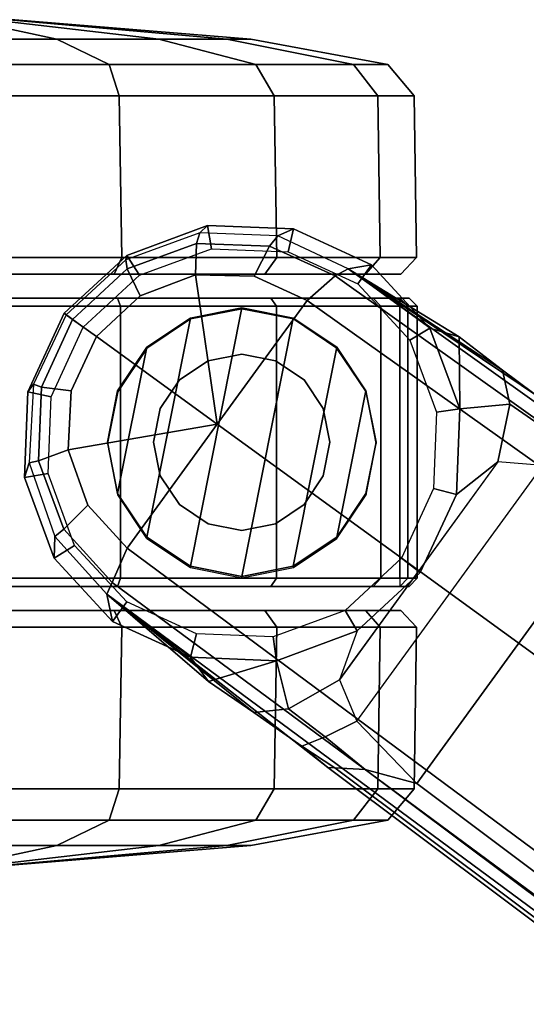
# Model space of a CAD drawing. Units: inches. Extents: x -12.8 to 13.9, y -13.8 to 13.8.
# Drawn here: x -11.4 to -10.1, y 6.5 to 8.9 of the extents above; entities that cross this region are included whole.
import ezdxf

# ---------------------------------------------------------------- set-up
doc = ezdxf.new("R2010")
doc.units = ezdxf.units.IN
doc.header["$MEASUREMENT"] = 0
doc.layers.add('SEAT-BASE', color=5, linetype='Continuous')
doc.layers.add('SEAT-CASTER', color=5, linetype='Continuous')

msp = doc.modelspace()

# ---------------------------------------------------------------- linework, layer by layer
at = {"layer": 'SEAT-BASE'}
for points in [[(-10.9133, 8.4004, 2.6461), (-10.9326, 8.3829, 3.6463), (-11.1139, 8.3164, 3.6263), (-11.1115, 8.3273, 2.6461)], [(-10.9037, 8.3437, 2.5855), (-10.9133, 8.4004, 2.6461), (-11.1115, 8.3273, 2.6461), (-11.0805, 8.2785, 2.5855)], [(-10.7023, 8.3921, 2.6461), (-10.741, 8.375, 3.6762), (-10.9326, 8.3829, 3.6463), (-10.9133, 8.4004, 2.6461)], [(-10.7154, 8.3363, 2.5855), (-10.7023, 8.3921, 2.6461), (-10.9133, 8.4004, 2.6461), (-10.9037, 8.3437, 2.5855)], [(-10.9405, 8.3565, 3.7148), (-10.9326, 8.3829, 3.6463), (-11.1139, 8.3164, 3.6263), (-11.1105, 8.2939, 3.691)], [(-10.7616, 8.3499, 3.7495), (-10.741, 8.375, 3.6762), (-10.9326, 8.3829, 3.6463), (-10.9405, 8.3565, 3.7148)], [(-10.5999, 8.277, 3.7894), (-10.5681, 8.294, 3.7114), (-10.741, 8.375, 3.6762), (-10.7616, 8.3499, 3.7495)], [(-10.5105, 8.3037, 2.6461), (-10.5681, 8.294, 3.7114), (-10.741, 8.375, 3.6762), (-10.7023, 8.3921, 2.6461)], [(-10.5442, 8.2575, 2.5855), (-10.5105, 8.3037, 2.6461), (-10.7023, 8.3921, 2.6461), (-10.7154, 8.3363, 2.5855)], [(-10.9433, 8.2798, 3.7584), (-10.9405, 8.3565, 3.7148), (-11.1105, 8.2939, 3.691), (-11.0793, 8.2277, 3.7399)], [(-10.7992, 8.2759, 3.7861), (-10.7616, 8.3499, 3.7495), (-10.9405, 8.3565, 3.7148), (-10.9433, 8.2798, 3.7584)], [(-10.6689, 8.2166, 3.8188), (-10.5999, 8.277, 3.7894), (-10.7616, 8.3499, 3.7495), (-10.7992, 8.2759, 3.7861)], [(-11.0805, 8.2785, 2.5855), (-11.1115, 8.3273, 2.6461), (-11.2657, 8.1851, 2.6461), (-11.2187, 8.1508, 2.5855)], [(-11.1115, 8.3273, 2.6461), (-11.1139, 8.3164, 3.6263), (-11.2604, 8.1812, 3.6193), (-11.2657, 8.1851, 2.6461)], [(-11.1105, 8.2939, 3.691), (-11.1139, 8.3164, 3.6263), (-11.2604, 8.1812, 3.6193), (-11.2449, 8.1699, 3.6825)], [(-10.3672, 8.1486, 2.6461), (-10.3672, 8.1486, 2.9335), (-10.5681, 8.294, 3.7114), (-10.5105, 8.3037, 2.6461)], [(-10.4163, 8.1191, 2.5855), (-10.3672, 8.1486, 2.6461), (-10.5105, 8.3037, 2.6461), (-10.5442, 8.2575, 2.5855)], [(-11.0793, 8.2277, 3.7399), (-11.1105, 8.2939, 3.691), (-11.2449, 8.1699, 3.6825), (-11.1863, 8.1275, 3.7331)], [(-10.9433, 8.2798, 3.7584), (-11.0793, 8.2277, 3.7399), (-11.1863, 8.1275, 3.7331), (-10.8901, 7.9122, 3.8188)], [(-10.6689, 8.2166, 3.8188), (-10.7992, 8.2759, 3.7861), (-10.9433, 8.2798, 3.7584), (-10.8901, 7.9122, 3.8188)], [(-1.3038, 1.5544, 6.4698), (-1.2568, 1.61, 6.4342), (-10.5999, 8.277, 3.7894), (-10.6689, 8.2166, 3.8188)], [(-1.2568, 1.61, 6.4342), (-1.2254, 1.6272, 6.3614), (-10.5681, 8.294, 3.7114), (-10.5999, 8.277, 3.7894)], [(-1.2254, 1.6272, 6.3614), (-1.2626, 1.7589, 4.6526), (-10.0035, 7.9137, 3.3006), (-10.5681, 8.294, 3.7114)], [(-10.2952, 8.1274, 3.013), (-10.2952, 8.1274, 3.013), (-10.5681, 8.294, 3.7114), (-10.1888, 8.0454, 3.1247)], [(-10.0735, 7.9588, 3.2083), (-10.1888, 8.0454, 3.1247), (-10.5681, 8.294, 3.7114), (-10.0035, 7.9137, 3.3006)], [(-10.5681, 8.294, 3.7114), (-10.2952, 8.1274, 3.013), (-10.3672, 8.1486, 2.9335), (-10.5681, 8.294, 3.7114)], [(-1.3038, 1.5544, 6.4698), (-10.6689, 8.2166, 3.8188), (-10.8901, 7.9122, 3.8188), (-1.5925, 1.1571, 6.4973)], [(-11.2187, 8.1508, 2.5855), (-11.2657, 8.1851, 2.6461), (-11.355, 7.9922, 2.6461), (-11.2978, 7.9795, 2.5855)], [(-11.2657, 8.1851, 2.6461), (-11.2604, 8.1812, 3.6193), (-11.3406, 8.0105, 3.6263), (-11.355, 7.9922, 2.6461)], [(-11.2449, 8.1699, 3.6825), (-11.2604, 8.1812, 3.6193), (-11.3406, 8.0105, 3.6263), (-11.3214, 8.0036, 3.691)], [(-11.1863, 8.1275, 3.7331), (-11.2449, 8.1699, 3.6825), (-11.3214, 8.0036, 3.691), (-11.2486, 7.9947, 3.7399)], [(-10.3511, 7.9423, 2.5855), (-10.2941, 7.9505, 2.6461), (-10.3672, 8.1486, 2.6461), (-10.4163, 8.1191, 2.5855)], [(-10.2941, 7.9505, 2.6461), (-10.2941, 7.9505, 2.9335), (-10.3672, 8.1486, 2.9335), (-10.3672, 8.1486, 2.6461)], [(-10.2952, 8.1274, 3.013), (-10.2941, 7.9505, 2.9335), (-10.3672, 8.1486, 2.9335), (-10.2952, 8.1274, 3.013)], [(-11.1863, 8.1275, 3.7331), (-11.2486, 7.9947, 3.7399), (-11.2561, 7.8493, 3.7584), (-10.8901, 7.9122, 3.8188)], [(-10.2952, 8.1274, 3.013), (-10.1888, 8.0454, 3.1247), (-10.1709, 7.9613, 3.0762), (-10.2941, 7.9505, 2.9335)], [(-10.0735, 7.9588, 3.2083), (-10.0776, 7.897, 3.1502), (-10.1709, 7.9613, 3.0762), (-10.1888, 8.0454, 3.1247)], [(-11.355, 7.9922, 2.6461), (-11.3406, 8.0105, 3.6263), (-11.3517, 7.8177, 3.6463), (-11.3633, 7.7811, 2.6461)], [(-11.3214, 8.0036, 3.691), (-11.3406, 8.0105, 3.6263), (-11.3517, 7.8177, 3.6463), (-11.3283, 7.8225, 3.7148)], [(-11.2978, 7.9795, 2.5855), (-11.355, 7.9922, 2.6461), (-11.3633, 7.7811, 2.6461), (-11.3052, 7.7912, 2.5855)], [(-11.2486, 7.9947, 3.7399), (-11.3214, 8.0036, 3.691), (-11.3283, 7.8225, 3.7148), (-11.2561, 7.8493, 3.7584)], [(-10.2941, 7.9505, 2.9335), (-10.1709, 7.9613, 3.0762), (-10.2002, 7.8197, 3.0342), (-10.3023, 7.7395, 2.9335)], [(-10.0901, 7.8109, 3.1336), (-10.2002, 7.8197, 3.0342), (-10.1709, 7.9613, 3.0762), (-10.0776, 7.897, 3.1502)], [(-10.3585, 7.754, 2.5855), (-10.3023, 7.7395, 2.6461), (-10.2941, 7.9505, 2.6461), (-10.3511, 7.9423, 2.5855)], [(-10.3023, 7.7395, 2.6461), (-10.3023, 7.7395, 2.9335), (-10.2941, 7.9505, 2.9335), (-10.2941, 7.9505, 2.6461)], [(-11.2561, 7.8493, 3.7584), (-11.2078, 7.7134, 3.7861), (-11.1112, 7.6078, 3.8188), (-10.8901, 7.9122, 3.8188)], [(-11.1112, 7.6078, 3.8188), (-1.8813, 0.7597, 6.4698), (-1.5925, 1.1571, 6.4973), (-10.8901, 7.9122, 3.8188)], [(-11.2561, 7.8493, 3.7584), (-11.3283, 7.8225, 3.7148), (-11.2666, 7.6545, 3.7495), (-11.2078, 7.7134, 3.7861)], [(-11.3633, 7.7811, 2.6461), (-11.3517, 7.8177, 3.6463), (-11.2885, 7.6366, 3.6762), (-11.2902, 7.583, 2.6461)], [(-11.3283, 7.8225, 3.7148), (-11.3517, 7.8177, 3.6463), (-11.2885, 7.6366, 3.6762), (-11.2666, 7.6545, 3.7495)], [(-10.2002, 7.8197, 3.0342), (-10.5891, 7.2846, 3.0342), (-10.5467, 7.1826, 3.1336), (-10.0901, 7.8109, 3.1336)], [(-10.3946, 7.5521, 3.0342), (-10.3908, 7.5477, 2.9335), (-10.3023, 7.7395, 2.9335), (-10.2002, 7.8197, 3.0342)], [(-11.3052, 7.7912, 2.5855), (-11.3633, 7.7811, 2.6461), (-11.2902, 7.583, 2.6461), (-11.2399, 7.6144, 2.5855)], [(-10.5467, 7.1826, 3.1336), (-10.0901, 7.8109, 3.1336), (-9.8964, 7.7218, 3.2151), (-10.3992, 7.0298, 3.2151)], [(-10.4374, 7.5828, 2.5855), (-10.3908, 7.5477, 2.6461), (-10.3023, 7.7395, 2.6461), (-10.3585, 7.754, 2.5855)], [(-10.3992, 7.0298, 3.2151), (-9.8964, 7.7218, 3.2151), (-1.2959, 1.6674, 4.5405), (-1.9863, 0.7172, 4.5405)], [(-10.3908, 7.5477, 2.6461), (-10.3908, 7.5477, 2.9335), (-10.3023, 7.7395, 2.9335), (-10.3023, 7.7395, 2.6461)], [(-11.2078, 7.7134, 3.7861), (-11.2666, 7.6545, 3.7495), (-11.1474, 7.5234, 3.7894), (-11.1112, 7.6078, 3.8188)], [(-11.2666, 7.6545, 3.7495), (-11.2885, 7.6366, 3.6762), (-11.1608, 7.4948, 3.7114), (-11.1474, 7.5234, 3.7894)], [(-11.2902, 7.583, 2.6461), (-11.2885, 7.6366, 3.6762), (-11.1608, 7.4948, 3.7114), (-11.1468, 7.4279, 2.6461)], [(-11.2399, 7.6144, 2.5855), (-11.2902, 7.583, 2.6461), (-11.1468, 7.4279, 2.6461), (-11.112, 7.476, 2.5855)], [(-1.9196, 0.6977, 6.4342), (-1.8813, 0.7597, 6.4698), (-11.1112, 7.6078, 3.8188), (-11.1474, 7.5234, 3.7894)], [(-10.5758, 7.4549, 2.5855), (-10.5458, 7.4043, 2.6461), (-10.3908, 7.5477, 2.6461), (-10.4374, 7.5828, 2.5855)], [(-10.5458, 7.4043, 2.9335), (-10.5891, 7.2846, 3.0342), (-10.3946, 7.5521, 3.0342), (-10.3908, 7.5477, 2.9335)], [(-10.5458, 7.4043, 2.6461), (-10.5458, 7.4043, 2.9335), (-10.3908, 7.5477, 2.9335), (-10.3908, 7.5477, 2.6461)], [(-11.1608, 7.4948, 3.7114), (-1.9262, 0.6626, 6.3614), (-1.9196, 0.6977, 6.4342), (-11.1474, 7.5234, 3.7894)], [(-11.1468, 7.4279, 2.6461), (-11.1608, 7.4948, 3.7114), (-10.955, 7.3395, 2.9335), (-10.955, 7.3395, 2.6461)], [(-11.1608, 7.4948, 3.7114), (-10.6176, 7.0684, 3.3006), (-2.063, 0.6573, 4.6526), (-1.9262, 0.6626, 6.3614)], [(-10.8001, 7.204, 3.1247), (-11.1608, 7.4948, 3.7114), (-10.911, 7.2798, 3.013)], [(-10.6176, 7.0684, 3.3006), (-11.1608, 7.4948, 3.7114), (-10.8001, 7.204, 3.1247), (-10.6822, 7.1211, 3.2083)], [(-11.1608, 7.4948, 3.7114), (-11.1608, 7.4948, 3.7114), (-10.955, 7.3395, 2.9335), (-10.911, 7.2798, 3.013)], [(-11.112, 7.476, 2.5855), (-11.1468, 7.4279, 2.6461), (-10.955, 7.3395, 2.6461), (-10.9409, 7.3971, 2.5855)], [(-10.7526, 7.3897, 2.5855), (-10.744, 7.3312, 2.6461), (-10.5458, 7.4043, 2.6461), (-10.5758, 7.4549, 2.5855)], [(-10.744, 7.3312, 2.6461), (-10.744, 7.3312, 2.9335), (-10.5458, 7.4043, 2.9335), (-10.5458, 7.4043, 2.6461)], [(-10.5458, 7.4043, 2.9335), (-10.5891, 7.2846, 3.0342), (-10.7147, 7.2129, 3.0762), (-10.744, 7.3312, 2.9335)], [(-10.9409, 7.3971, 2.5855), (-10.955, 7.3395, 2.6461), (-10.744, 7.3312, 2.6461), (-10.7526, 7.3897, 2.5855)], [(-10.955, 7.3395, 2.6461), (-10.955, 7.3395, 2.9335), (-10.744, 7.3312, 2.9335), (-10.744, 7.3312, 2.6461)], [(-10.744, 7.3312, 2.9335), (-10.911, 7.2798, 3.013), (-10.955, 7.3395, 2.9335), (-10.744, 7.3312, 2.9335)], [(-10.744, 7.3312, 2.9335), (-10.7147, 7.2129, 3.0762), (-10.8001, 7.204, 3.1247), (-10.911, 7.2798, 3.013)], [(-10.6246, 7.1441, 3.1502), (-10.7147, 7.2129, 3.0762), (-10.5891, 7.2846, 3.0342), (-10.5467, 7.1826, 3.1336)], [(-10.8001, 7.204, 3.1247), (-10.7147, 7.2129, 3.0762), (-10.6246, 7.1441, 3.1502), (-10.6822, 7.1211, 3.2083)], [(-10.3992, 7.0298, 3.2151), (-10.5261, 7.0642, 3.2079), (-10.6246, 7.1441, 3.1502), (-10.5467, 7.1826, 3.1336)], [(-10.6246, 7.1441, 3.1502), (-10.5261, 7.0642, 3.2079), (-10.6005, 7.0678, 3.2497), (-10.6822, 7.1211, 3.2083)], [(-10.6822, 7.1211, 3.2083), (-10.6822, 7.1211, 3.2083), (-10.6005, 7.0678, 3.2497), (-10.6176, 7.0684, 3.3006)], [(-10.6005, 7.0678, 3.2497), (-2.0458, 0.6567, 4.6016), (-2.063, 0.6573, 4.6526), (-10.6176, 7.0684, 3.3006)], [(-2.0458, 0.6567, 4.6016), (-10.6005, 7.0678, 3.2497), (-10.5261, 7.0642, 3.2079), (-2.0099, 0.6887, 4.5552)], [(-10.5261, 7.0642, 3.2079), (-10.3992, 7.0298, 3.2151), (-1.9863, 0.7172, 4.5405), (-2.0099, 0.6887, 4.5552)]]:
    msp.add_3dface(points, dxfattribs=at)
at = {"layer": 'SEAT-CASTER'}
for points in [[(-11.5794, 8.9064, 1.3734), (-11.5794, 8.8588, 1.9525), (-11.2839, 8.8588, 1.8937), (-11.5055, 8.9064, 1.3588)], [(-11.5055, 8.9064, 1.0021), (-11.2839, 8.8588, 0.4672), (-11.5794, 8.8588, 0.4084), (-11.5794, 8.9064, 0.9874)], [(-11.5055, 8.9064, 1.3588), (-11.2839, 8.8588, 1.8937), (-11.0334, 8.8588, 1.7263), (-11.4429, 8.9064, 1.3169)], [(-11.4429, 8.9064, 1.044), (-11.0334, 8.8588, 0.6345), (-11.2839, 8.8588, 0.4672), (-11.5055, 8.9064, 1.0021)], [(-11.4429, 8.9064, 1.3169), (-11.0334, 8.8588, 1.7263), (-10.8661, 8.8588, 1.4759), (-11.401, 8.9064, 1.2543)], [(-11.401, 8.9064, 1.1066), (-10.8661, 8.8588, 0.885), (-11.0334, 8.8588, 0.6345), (-11.4429, 8.9064, 1.044)], [(-11.401, 8.9064, 1.2543), (-10.8661, 8.8588, 1.4759), (-10.8073, 8.8588, 1.1804), (-11.3864, 8.9064, 1.1804)], [(-11.3864, 8.9064, 1.1804), (-10.8073, 8.8588, 1.1804), (-10.8661, 8.8588, 0.885), (-11.401, 8.9064, 1.1066)], [(-11.5794, 8.8588, 1.9525), (-11.5794, 8.7963, 2.2896), (-11.1549, 8.7963, 2.2052), (-11.2839, 8.8588, 1.8937)], [(-11.2839, 8.8588, 0.4672), (-11.1549, 8.7963, 0.1557), (-11.5794, 8.7963, 0.0712), (-11.5794, 8.8588, 0.4084)], [(-11.2839, 8.8588, 1.8937), (-11.1549, 8.7963, 2.2052), (-10.795, 8.7963, 1.9648), (-11.0334, 8.8588, 1.7263)], [(-11.0334, 8.8588, 0.6345), (-10.795, 8.7963, 0.3961), (-11.1549, 8.7963, 0.1557), (-11.2839, 8.8588, 0.4672)], [(-11.0334, 8.8588, 1.7263), (-10.795, 8.7963, 1.9648), (-10.5546, 8.7963, 1.6049), (-10.8661, 8.8588, 1.4759)], [(-10.8661, 8.8588, 0.885), (-10.5546, 8.7963, 0.756), (-10.795, 8.7963, 0.3961), (-11.0334, 8.8588, 0.6345)], [(-10.8661, 8.8588, 1.4759), (-10.5546, 8.7963, 1.6049), (-10.4702, 8.7963, 1.1804), (-10.8073, 8.8588, 1.1804)], [(-10.8073, 8.8588, 1.1804), (-10.4702, 8.7963, 1.1804), (-10.5546, 8.7963, 0.756), (-10.8661, 8.8588, 0.885)], [(-11.5794, 8.7963, 2.2896), (-11.5794, 8.7192, 2.3539), (-11.1303, 8.7192, 2.2646), (-11.1549, 8.7963, 2.2052)], [(-11.1549, 8.7963, 0.1557), (-11.1303, 8.7192, 0.0963), (-11.5794, 8.7192, 0.007), (-11.5794, 8.7963, 0.0712)], [(-11.1549, 8.7963, 2.2052), (-11.1303, 8.7192, 2.2646), (-10.7496, 8.7192, 2.0102), (-10.795, 8.7963, 1.9648)], [(-10.795, 8.7963, 0.3961), (-10.7496, 8.7192, 0.3507), (-11.1303, 8.7192, 0.0963), (-11.1549, 8.7963, 0.1557)], [(-10.795, 8.7963, 1.9648), (-10.7496, 8.7192, 2.0102), (-10.4952, 8.7192, 1.6295), (-10.5546, 8.7963, 1.6049)], [(-10.5546, 8.7963, 0.756), (-10.4952, 8.7192, 0.7314), (-10.7496, 8.7192, 0.3507), (-10.795, 8.7963, 0.3961)], [(-10.5546, 8.7963, 1.6049), (-10.4952, 8.7192, 1.6295), (-10.4059, 8.7192, 1.1804), (-10.4702, 8.7963, 1.1804)], [(-10.4702, 8.7963, 1.1804), (-10.4059, 8.7192, 1.1804), (-10.4952, 8.7192, 0.7314), (-10.5546, 8.7963, 0.756)], [(-11.5794, 8.7192, 2.3539), (-11.5732, 8.3221, 2.3572), (-11.1242, 8.3221, 2.2678), (-11.1303, 8.7192, 2.2646)], [(-11.1303, 8.7192, 0.0963), (-11.1242, 8.3221, 0.0996), (-11.5732, 8.3221, 0.0102), (-11.5794, 8.7192, 0.007)], [(-11.1303, 8.7192, 2.2646), (-11.1242, 8.3221, 2.2678), (-10.7435, 8.3221, 2.0135), (-10.7496, 8.7192, 2.0102)], [(-10.7496, 8.7192, 0.3507), (-10.7435, 8.3221, 0.3539), (-11.1242, 8.3221, 0.0996), (-11.1303, 8.7192, 0.0963)], [(-10.7496, 8.7192, 2.0102), (-10.7435, 8.3221, 2.0135), (-10.4891, 8.3221, 1.6328), (-10.4952, 8.7192, 1.6295)], [(-10.4952, 8.7192, 0.7314), (-10.4891, 8.3221, 0.7346), (-10.7435, 8.3221, 0.3539), (-10.7496, 8.7192, 0.3507)], [(-10.4952, 8.7192, 1.6295), (-10.4891, 8.3221, 1.6328), (-10.3998, 8.3221, 1.1837), (-10.4059, 8.7192, 1.1804)], [(-10.4059, 8.7192, 1.1804), (-10.3998, 8.3221, 1.1837), (-10.4891, 8.3221, 0.7346), (-10.4952, 8.7192, 0.7314)], [(-11.5732, 8.3221, 2.3572), (-11.5794, 8.2814, 2.3208), (-11.1429, 8.2814, 2.234), (-11.1242, 8.3221, 2.2678)], [(-11.1242, 8.3221, 0.0996), (-11.1429, 8.2814, 0.1268), (-11.5794, 8.2814, 0.04), (-11.5732, 8.3221, 0.0102)], [(-11.1242, 8.3221, 2.2678), (-11.1429, 8.2814, 2.234), (-10.773, 8.2814, 1.9868), (-10.7435, 8.3221, 2.0135)], [(-10.7435, 8.3221, 0.3539), (-10.773, 8.2814, 0.3741), (-11.1429, 8.2814, 0.1268), (-11.1242, 8.3221, 0.0996)], [(-10.7435, 8.3221, 2.0135), (-10.773, 8.2814, 1.9868), (-10.5258, 8.2814, 1.6168), (-10.4891, 8.3221, 1.6328)], [(-10.4891, 8.3221, 0.7346), (-10.5258, 8.2814, 0.744), (-10.773, 8.2814, 0.3741), (-10.7435, 8.3221, 0.3539)], [(-10.4891, 8.3221, 1.6328), (-10.5258, 8.2814, 1.6168), (-10.439, 8.2814, 1.1804), (-10.3998, 8.3221, 1.1837)], [(-10.3998, 8.3221, 1.1837), (-10.439, 8.2814, 1.1804), (-10.5258, 8.2814, 0.744), (-10.4891, 8.3221, 0.7346)], [(-10.5258, 8.2814, 0.744), (-10.439, 8.2814, 1.1804), (-12.7198, 8.2814, 1.1804), (-12.6329, 8.2814, 0.744)], [(-10.5258, 8.2814, 1.6168), (-12.6329, 8.2814, 1.6168), (-12.7198, 8.2814, 1.1804), (-10.439, 8.2814, 1.1804)], [(-12.3857, 8.2814, 0.3741), (-10.773, 8.2814, 0.3741), (-10.5258, 8.2814, 0.744), (-12.6329, 8.2814, 0.744)], [(-12.3857, 8.2814, 1.9868), (-12.6329, 8.2814, 1.6168), (-10.5258, 8.2814, 1.6168), (-10.773, 8.2814, 1.9868)], [(-11.1429, 8.2814, 0.1268), (-10.773, 8.2814, 0.3741), (-12.3857, 8.2814, 0.3741), (-12.0158, 8.2814, 0.1268)], [(-11.1429, 8.2814, 2.234), (-12.0158, 8.2814, 2.234), (-12.3857, 8.2814, 1.9868), (-10.773, 8.2814, 1.9868)], [(-11.5794, 8.2814, 0.04), (-11.5794, 8.2814, 0.04), (-11.1429, 8.2814, 0.1268), (-12.0158, 8.2814, 0.1268)], [(-12.0158, 8.2814, 2.234), (-12.0158, 8.2814, 2.234), (-11.1429, 8.2814, 2.234), (-11.5794, 8.2814, 2.3208)], [(-10.4183, 8.2223, 1.1804), (-10.4413, 8.2223, 0.9504), (-12.7175, 8.2223, 0.9504), (-12.7405, 8.2223, 1.1804)], [(-10.4183, 8.2223, 1.1804), (-12.7405, 8.2223, 1.1804), (-12.6521, 8.2223, 1.6248), (-10.5066, 8.2223, 1.6248)], [(-10.4413, 8.2023, 0.9304), (-12.7175, 8.2023, 0.9304), (-12.7175, 8.2223, 0.9504), (-10.4413, 8.2223, 0.9504)], [(-12.7175, 7.5337, 0.9304), (-12.7175, 8.2023, 0.9304), (-10.4413, 8.2023, 0.9304), (-10.4413, 7.5337, 0.9304)], [(-10.7583, 8.2223, 2.0015), (-10.5066, 8.2223, 1.6248), (-12.6521, 8.2223, 1.6248), (-12.4004, 8.2223, 2.0015)], [(-10.7583, 8.2223, 2.0015), (-12.4004, 8.2223, 2.0015), (-12.0237, 8.2223, 2.2532), (-11.135, 8.2223, 2.2532)], [(-11.5794, 8.2223, 2.3415), (-11.135, 8.2223, 2.2532), (-12.0237, 8.2223, 2.2532)], [(-11.135, 8.2223, 2.2532), (-11.1274, 8.2023, 2.2716), (-11.5794, 8.2023, 2.3615), (-11.5794, 8.2223, 2.3415)], [(-11.1274, 7.5337, 2.2716), (-11.1274, 8.2023, 2.2716), (-11.5794, 8.2023, 2.3615), (-11.5794, 7.5337, 2.3615)], [(-10.7583, 8.2223, 2.0015), (-10.7442, 8.2023, 2.0156), (-11.1274, 8.2023, 2.2716), (-11.135, 8.2223, 2.2532)], [(-10.7442, 7.5337, 2.0156), (-10.7442, 8.2023, 2.0156), (-11.1274, 8.2023, 2.2716), (-11.1274, 7.5337, 2.2716)], [(-10.5066, 8.2223, 1.6248), (-10.4882, 8.2023, 1.6324), (-10.7442, 8.2023, 2.0156), (-10.7583, 8.2223, 2.0015)], [(-10.4882, 7.5337, 1.6324), (-10.4882, 8.2023, 1.6324), (-10.7442, 8.2023, 2.0156), (-10.7442, 7.5337, 2.0156)], [(-10.4183, 8.2223, 1.1804), (-10.3983, 8.2023, 1.1804), (-10.4882, 8.2023, 1.6324), (-10.5066, 8.2223, 1.6248)], [(-10.3983, 7.5337, 1.1804), (-10.3983, 8.2023, 1.1804), (-10.4882, 8.2023, 1.6324), (-10.4882, 7.5337, 1.6324)], [(-10.4413, 8.2223, 0.9504), (-10.4217, 8.2023, 0.9465), (-10.3983, 8.2023, 1.1804), (-10.4183, 8.2223, 1.1804)], [(-10.4413, 8.2023, 0.9304), (-10.4413, 8.2223, 0.9504), (-10.4217, 8.2023, 0.9465)], [(-10.4413, 7.5337, 0.9304), (-10.4413, 8.2023, 0.9304), (-10.4217, 8.2023, 0.9465), (-10.4217, 7.5337, 0.9465)], [(-10.4217, 7.5337, 0.9465), (-10.4217, 8.2023, 0.9465), (-10.3983, 8.2023, 1.1804), (-10.3983, 7.5337, 1.1804)], [(-10.9556, 8.1729, 2.3104), (-11.0627, 7.6346, 2.3104), (-10.9556, 7.5631, 2.3104), (-10.8294, 8.198, 2.3104)], [(-10.9556, 8.1729, 2.3104), (-10.8294, 8.198, 2.3104), (-10.8289, 8.1952, 2.0727), (-10.9552, 8.1701, 2.1571)], [(-10.7031, 8.1729, 2.3104), (-10.8294, 8.198, 2.3104), (-10.9556, 7.5631, 2.3104), (-10.8294, 7.538, 2.3104)], [(-10.8294, 8.198, 2.3104), (-10.7031, 8.1729, 2.3104), (-10.7027, 8.1701, 1.9533), (-10.8289, 8.1952, 2.0727)], [(-10.9556, 8.1729, 2.3104), (-11.0627, 8.1013, 2.3104), (-11.1342, 7.7417, 2.3104), (-11.0627, 7.6346, 2.3104)], [(-11.0627, 8.1013, 2.3104), (-10.9556, 8.1729, 2.3104), (-10.9552, 8.1701, 2.1571), (-11.0623, 8.0985, 2.2282)], [(-10.7031, 8.1729, 2.3104), (-10.8294, 7.538, 2.3104), (-10.7031, 7.5631, 2.3104), (-10.596, 8.1013, 2.3104)], [(-10.7031, 8.1729, 2.3104), (-10.596, 8.1013, 2.3104), (-10.5956, 8.0985, 1.7933), (-10.7027, 8.1701, 1.9533)], [(-11.1342, 7.9943, 2.3104), (-11.1594, 7.868, 2.3104), (-11.1342, 7.7417, 2.3104), (-11.0627, 8.1013, 2.3104)], [(-11.1342, 7.9943, 2.3104), (-11.0627, 8.1013, 2.3104), (-11.0623, 8.0985, 2.2282), (-11.1338, 7.9915, 2.273)], [(-10.9122, 8.068, 3.4128), (-10.8294, 8.0845, 3.4128), (-10.8294, 8.0845, 2.3304), (-10.9122, 8.068, 2.3304)], [(-10.8294, 8.0845, 3.4128), (-10.7465, 8.068, 3.4128), (-10.7465, 8.068, 2.3304), (-10.8294, 8.0845, 2.3304)], [(-10.5245, 7.9943, 2.3104), (-10.596, 8.1013, 2.3104), (-10.7031, 7.5631, 2.3104), (-10.596, 7.6346, 2.3104)], [(-10.596, 8.1013, 2.3104), (-10.5245, 7.9943, 2.3104), (-10.5241, 7.9915, 1.6864), (-10.5956, 8.0985, 1.7933)], [(-10.9825, 8.0211, 3.4128), (-10.9122, 8.068, 3.4128), (-10.9122, 8.068, 2.3304), (-10.9825, 8.0211, 2.3304)], [(-10.7465, 8.068, 3.4128), (-10.6762, 8.0211, 3.4128), (-10.6762, 8.0211, 2.3304), (-10.7465, 8.068, 2.3304)], [(-11.0294, 7.9509, 3.4128), (-10.9825, 8.0211, 3.4128), (-10.9825, 8.0211, 2.3304), (-11.0294, 7.9509, 2.3304)], [(-10.6762, 8.0211, 3.4128), (-10.6293, 7.9509, 3.4128), (-10.6293, 7.9509, 2.3304), (-10.6762, 8.0211, 2.3304)], [(-11.1594, 7.868, 2.3104), (-11.1342, 7.9943, 2.3104), (-11.1338, 7.9915, 2.273), (-11.1589, 7.8652, 2.2778)], [(-10.5245, 7.9943, 2.3104), (-10.596, 7.6346, 2.3104), (-10.5245, 7.7417, 2.3104), (-10.4994, 7.868, 2.3104)], [(-10.5245, 7.9943, 2.3104), (-10.4994, 7.868, 2.3104), (-10.4989, 7.8652, 1.6487), (-10.5241, 7.9915, 1.6864)], [(-11.0459, 7.868, 3.4128), (-11.0294, 7.9509, 3.4128), (-11.0294, 7.9509, 2.3304), (-11.0459, 7.868, 2.3304)], [(-10.6293, 7.9509, 3.4128), (-10.6128, 7.868, 3.4128), (-10.6128, 7.868, 2.3304), (-10.6293, 7.9509, 2.3304)], [(-11.1342, 7.7417, 2.3104), (-11.1594, 7.868, 2.3104), (-11.1589, 7.8652, 2.2778), (-11.1338, 7.7389, 2.273)], [(-11.0294, 7.7851, 3.4128), (-11.0459, 7.868, 3.4128), (-11.0459, 7.868, 2.3304), (-11.0294, 7.7851, 2.3304)], [(-10.6128, 7.868, 3.4128), (-10.6293, 7.7851, 3.4128), (-10.6293, 7.7851, 2.3304), (-10.6128, 7.868, 2.3304)], [(-10.4994, 7.868, 2.3104), (-10.5245, 7.7417, 2.3104), (-10.5241, 7.7389, 1.6864), (-10.4989, 7.8652, 1.6487)], [(-10.9825, 7.7149, 3.4128), (-11.0294, 7.7851, 3.4128), (-11.0294, 7.7851, 2.3304), (-10.9825, 7.7149, 2.3304)], [(-10.6293, 7.7851, 3.4128), (-10.6762, 7.7149, 3.4128), (-10.6762, 7.7149, 2.3304), (-10.6293, 7.7851, 2.3304)], [(-11.1338, 7.7389, 2.273), (-11.1342, 7.7417, 2.3104), (-11.0627, 7.6346, 2.3104), (-11.0623, 7.6319, 2.2282)], [(-10.5245, 7.7417, 2.3104), (-10.596, 7.6346, 2.3104), (-10.5956, 7.6319, 1.7933), (-10.5241, 7.7389, 1.6864)], [(-10.9122, 7.6679, 3.4128), (-10.9825, 7.7149, 3.4128), (-10.9825, 7.7149, 2.3304), (-10.9122, 7.6679, 2.3304)], [(-10.7465, 7.6679, 2.3304), (-10.7465, 7.6679, 3.4128), (-10.6762, 7.7149, 3.4128), (-10.6762, 7.7149, 2.3304)], [(-10.8294, 7.6515, 3.4128), (-10.9122, 7.6679, 3.4128), (-10.9122, 7.6679, 2.3304), (-10.8294, 7.6515, 2.3304)], [(-10.7465, 7.6679, 3.4128), (-10.8294, 7.6515, 3.4128), (-10.8294, 7.6515, 2.3304), (-10.7465, 7.6679, 2.3304)], [(-10.9556, 7.5631, 2.3104), (-11.0627, 7.6346, 2.3104), (-11.0623, 7.6319, 2.2282), (-10.9552, 7.5603, 2.1571)], [(-10.596, 7.6346, 2.3104), (-10.7031, 7.5631, 2.3104), (-10.7027, 7.5603, 1.9533), (-10.5956, 7.6319, 1.7933)], [(-10.8294, 7.538, 2.3104), (-10.9556, 7.5631, 2.3104), (-10.9552, 7.5603, 2.1571), (-10.8289, 7.5352, 2.0727)], [(-10.7031, 7.5631, 2.3104), (-10.8294, 7.538, 2.3104), (-10.8289, 7.5352, 2.0727), (-10.7027, 7.5603, 1.9533)], [(-12.7175, 7.5137, 0.9504), (-12.7175, 7.5337, 0.9304), (-10.4413, 7.5337, 0.9304), (-10.4413, 7.5137, 0.9504)], [(-11.135, 7.5137, 2.2532), (-11.1274, 7.5337, 2.2716), (-11.5794, 7.5337, 2.3615), (-11.5794, 7.5137, 2.3415)], [(-10.7583, 7.5137, 2.0015), (-10.7442, 7.5337, 2.0156), (-11.1274, 7.5337, 2.2716), (-11.135, 7.5137, 2.2532)], [(-10.5066, 7.5137, 1.6248), (-10.4882, 7.5337, 1.6324), (-10.7442, 7.5337, 2.0156), (-10.7583, 7.5137, 2.0015)], [(-10.4183, 7.5137, 1.1804), (-10.3983, 7.5337, 1.1804), (-10.4882, 7.5337, 1.6324), (-10.5066, 7.5137, 1.6248)], [(-10.4413, 7.5137, 0.9504), (-10.4217, 7.5337, 0.9465), (-10.3983, 7.5337, 1.1804), (-10.4183, 7.5137, 1.1804)], [(-12.7175, 7.5137, 0.9504), (-10.4413, 7.5137, 0.9504), (-10.4183, 7.5137, 1.1804), (-12.7405, 7.5137, 1.1804)], [(-12.6521, 7.5137, 1.6248), (-12.7405, 7.5137, 1.1804), (-10.4183, 7.5137, 1.1804), (-10.5066, 7.5137, 1.6248)], [(-12.6521, 7.5137, 1.6248), (-10.5066, 7.5137, 1.6248), (-10.7583, 7.5137, 2.0015), (-12.4004, 7.5137, 2.0015)], [(-12.0237, 7.5137, 2.2532), (-12.4004, 7.5137, 2.0015), (-10.7583, 7.5137, 2.0015), (-11.135, 7.5137, 2.2532)], [(-12.0237, 7.5137, 2.2532), (-11.135, 7.5137, 2.2532), (-11.5794, 7.5137, 2.3415), (-12.0237, 7.5137, 2.2532)], [(-12.6329, 7.4546, 0.744), (-12.7198, 7.4546, 1.1804), (-10.439, 7.4546, 1.1804), (-10.5258, 7.4546, 0.744)], [(-10.439, 7.4546, 1.1804), (-12.7198, 7.4546, 1.1804), (-12.6329, 7.4546, 1.6168), (-10.5258, 7.4546, 1.6168)], [(-12.6329, 7.4546, 0.744), (-10.5258, 7.4546, 0.744), (-10.773, 7.4546, 0.3741), (-12.3857, 7.4546, 0.3741)], [(-10.773, 7.4546, 1.9868), (-10.5258, 7.4546, 1.6168), (-12.6329, 7.4546, 1.6168), (-12.3857, 7.4546, 1.9868)], [(-12.0158, 7.4546, 0.1268), (-12.3857, 7.4546, 0.3741), (-10.773, 7.4546, 0.3741), (-11.1429, 7.4546, 0.1268)], [(-10.773, 7.4546, 1.9868), (-12.3857, 7.4546, 1.9868), (-12.0158, 7.4546, 2.234), (-11.1429, 7.4546, 2.234)], [(-12.0158, 7.4546, 0.1268), (-11.1429, 7.4546, 0.1268), (-11.5794, 7.4546, 0.04)], [(-11.5794, 7.4546, 2.3208), (-11.1429, 7.4546, 2.234), (-12.0158, 7.4546, 2.234)], [(-11.1242, 7.4139, 2.2678), (-11.1429, 7.4546, 2.234), (-11.5794, 7.4546, 2.3208), (-11.5732, 7.4139, 2.3572)], [(-11.5732, 7.4139, 0.0102), (-11.5794, 7.4546, 0.04), (-11.1429, 7.4546, 0.1268), (-11.1242, 7.4139, 0.0996)], [(-10.7435, 7.4139, 2.0135), (-10.773, 7.4546, 1.9868), (-11.1429, 7.4546, 2.234), (-11.1242, 7.4139, 2.2678)], [(-11.1242, 7.4139, 0.0996), (-11.1429, 7.4546, 0.1268), (-10.773, 7.4546, 0.3741), (-10.7435, 7.4139, 0.3539)], [(-10.4891, 7.4139, 1.6328), (-10.5258, 7.4546, 1.6168), (-10.773, 7.4546, 1.9868), (-10.7435, 7.4139, 2.0135)], [(-10.7435, 7.4139, 0.3539), (-10.773, 7.4546, 0.3741), (-10.5258, 7.4546, 0.744), (-10.4891, 7.4139, 0.7346)], [(-10.3998, 7.4139, 1.1837), (-10.439, 7.4546, 1.1804), (-10.5258, 7.4546, 1.6168), (-10.4891, 7.4139, 1.6328)], [(-10.4891, 7.4139, 0.7346), (-10.5258, 7.4546, 0.744), (-10.439, 7.4546, 1.1804), (-10.3998, 7.4139, 1.1837)], [(-11.1303, 7.0167, 2.2646), (-11.1242, 7.4139, 2.2678), (-11.5732, 7.4139, 2.3572), (-11.5794, 7.0167, 2.3539)], [(-11.5794, 7.0167, 0.007), (-11.5732, 7.4139, 0.0102), (-11.1242, 7.4139, 0.0996), (-11.1303, 7.0167, 0.0963)], [(-10.7496, 7.0167, 2.0102), (-10.7435, 7.4139, 2.0135), (-11.1242, 7.4139, 2.2678), (-11.1303, 7.0167, 2.2646)], [(-11.1303, 7.0167, 0.0963), (-11.1242, 7.4139, 0.0996), (-10.7435, 7.4139, 0.3539), (-10.7496, 7.0167, 0.3507)], [(-10.4952, 7.0167, 1.6295), (-10.4891, 7.4139, 1.6328), (-10.7435, 7.4139, 2.0135), (-10.7496, 7.0167, 2.0102)], [(-10.7496, 7.0167, 0.3507), (-10.7435, 7.4139, 0.3539), (-10.4891, 7.4139, 0.7346), (-10.4952, 7.0167, 0.7314)], [(-10.4059, 7.0167, 1.1804), (-10.3998, 7.4139, 1.1837), (-10.4891, 7.4139, 1.6328), (-10.4952, 7.0167, 1.6295)], [(-10.4952, 7.0167, 0.7314), (-10.4891, 7.4139, 0.7346), (-10.3998, 7.4139, 1.1837), (-10.4059, 7.0167, 1.1804)], [(-11.1549, 6.9397, 2.2052), (-11.1303, 7.0167, 2.2646), (-11.5794, 7.0167, 2.3539), (-11.5794, 6.9397, 2.2896)], [(-11.5794, 6.9397, 0.0712), (-11.5794, 7.0167, 0.007), (-11.1303, 7.0167, 0.0963), (-11.1549, 6.9397, 0.1557)], [(-10.795, 6.9397, 1.9648), (-10.7496, 7.0167, 2.0102), (-11.1303, 7.0167, 2.2646), (-11.1549, 6.9397, 2.2052)], [(-11.1549, 6.9397, 0.1557), (-11.1303, 7.0167, 0.0963), (-10.7496, 7.0167, 0.3507), (-10.795, 6.9397, 0.3961)], [(-10.5546, 6.9397, 1.6049), (-10.4952, 7.0167, 1.6295), (-10.7496, 7.0167, 2.0102), (-10.795, 6.9397, 1.9648)], [(-10.795, 6.9397, 0.3961), (-10.7496, 7.0167, 0.3507), (-10.4952, 7.0167, 0.7314), (-10.5546, 6.9397, 0.756)], [(-10.4702, 6.9397, 1.1804), (-10.4059, 7.0167, 1.1804), (-10.4952, 7.0167, 1.6295), (-10.5546, 6.9397, 1.6049)], [(-10.5546, 6.9397, 0.756), (-10.4952, 7.0167, 0.7314), (-10.4059, 7.0167, 1.1804), (-10.4702, 6.9397, 1.1804)], [(-11.2839, 6.8772, 1.8937), (-11.1549, 6.9397, 2.2052), (-11.5794, 6.9397, 2.2896), (-11.5794, 6.8772, 1.9525)], [(-11.5794, 6.8772, 0.4084), (-11.5794, 6.9397, 0.0712), (-11.1549, 6.9397, 0.1557), (-11.2839, 6.8772, 0.4672)], [(-11.0334, 6.8772, 1.7263), (-10.795, 6.9397, 1.9648), (-11.1549, 6.9397, 2.2052), (-11.2839, 6.8772, 1.8937)], [(-11.2839, 6.8772, 0.4672), (-11.1549, 6.9397, 0.1557), (-10.795, 6.9397, 0.3961), (-11.0334, 6.8772, 0.6345)], [(-10.8661, 6.8772, 1.4759), (-10.5546, 6.9397, 1.6049), (-10.795, 6.9397, 1.9648), (-11.0334, 6.8772, 1.7263)], [(-11.0334, 6.8772, 0.6345), (-10.795, 6.9397, 0.3961), (-10.5546, 6.9397, 0.756), (-10.8661, 6.8772, 0.885)], [(-10.8073, 6.8772, 1.1804), (-10.4702, 6.9397, 1.1804), (-10.5546, 6.9397, 1.6049), (-10.8661, 6.8772, 1.4759)], [(-10.8661, 6.8772, 0.885), (-10.5546, 6.9397, 0.756), (-10.4702, 6.9397, 1.1804), (-10.8073, 6.8772, 1.1804)], [(-11.5055, 6.8296, 1.3588), (-11.2839, 6.8772, 1.8937), (-11.5794, 6.8772, 1.9525), (-11.5794, 6.8296, 1.3734)], [(-11.5794, 6.8296, 0.9874), (-11.5794, 6.8772, 0.4084), (-11.2839, 6.8772, 0.4672), (-11.5055, 6.8296, 1.0021)], [(-11.4429, 6.8296, 1.3169), (-11.0334, 6.8772, 1.7263), (-11.2839, 6.8772, 1.8937), (-11.5055, 6.8296, 1.3588)], [(-11.5055, 6.8296, 1.0021), (-11.2839, 6.8772, 0.4672), (-11.0334, 6.8772, 0.6345), (-11.4429, 6.8296, 1.044)], [(-11.401, 6.8296, 1.2543), (-10.8661, 6.8772, 1.4759), (-11.0334, 6.8772, 1.7263), (-11.4429, 6.8296, 1.3169)], [(-11.4429, 6.8296, 1.044), (-11.0334, 6.8772, 0.6345), (-10.8661, 6.8772, 0.885), (-11.401, 6.8296, 1.1066)], [(-11.3864, 6.8296, 1.1804), (-10.8073, 6.8772, 1.1804), (-10.8661, 6.8772, 1.4759), (-11.401, 6.8296, 1.2543)], [(-11.401, 6.8296, 1.1066), (-10.8661, 6.8772, 0.885), (-10.8073, 6.8772, 1.1804), (-11.3864, 6.8296, 1.1804)]]:
    msp.add_3dface(points, dxfattribs=at)

doc.saveas('drawing.dxf')
